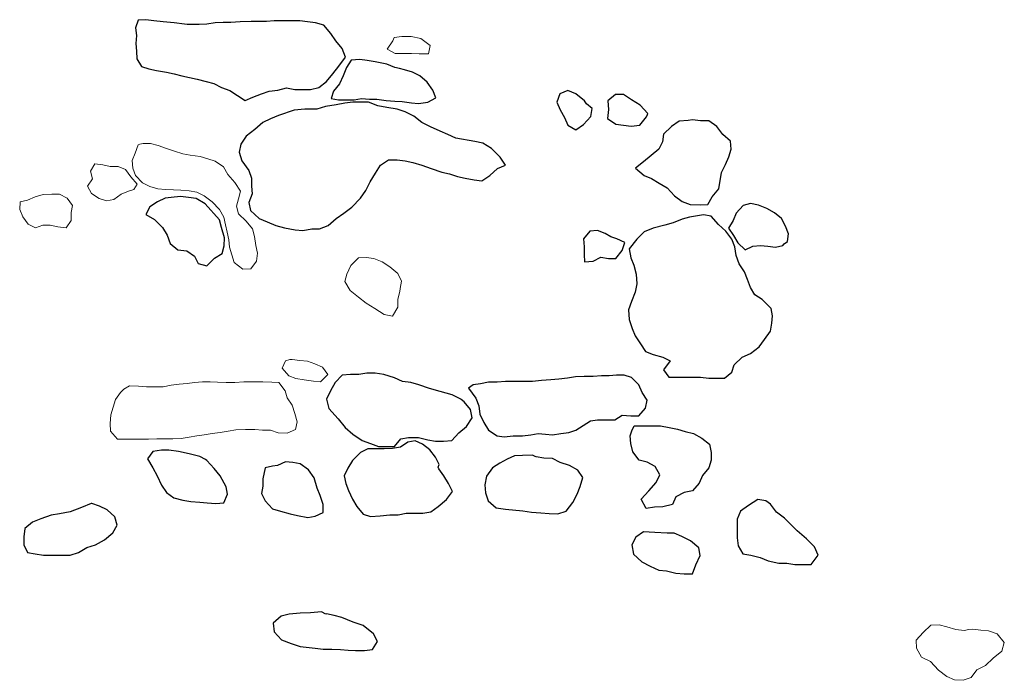
# Model space of a CAD drawing. Units: metres. Extents: x 1044 to 1576, y -53 to 20.
# Drawn here: x 1090 to 1091, y -8 to -7 of the extents above; entities that cross this region are included whole.
import ezdxf

# ---------------------------------------------------------------- set-up
doc = ezdxf.new("R2010")
doc.units = ezdxf.units.M
doc.layers.add('000_dettagli_pietra_chira', color=252, linetype='Continuous')
doc.layers.add('000_dettagli_pietra_scura', color=251, linetype='Continuous')
doc.layers.add('000_mattoni', color=251, linetype='Continuous', lineweight=5)

msp = doc.modelspace()

# ---------------------------------------------------------------- linework, layer by layer
at = {"layer": '000_dettagli_pietra_chira'}
for points in [[(1089.7645, -7.1376), (1089.7501, -7.1361), (1089.735, -7.1346), (1089.7222, -7.1331), (1089.7108, -7.1316), (1089.7002, -7.1324), (1089.6965, -7.1429), (1089.698, -7.1535), (1089.6972, -7.1648), (1089.698, -7.1754), (1089.6987, -7.186), (1089.7048, -7.1966), (1089.7154, -7.1996), (1089.7259, -7.2019), (1089.7396, -7.2041), (1089.7501, -7.2064), (1089.7607, -7.2094), (1089.7713, -7.2117), (1089.7819, -7.214), (1089.7947, -7.217), (1089.8053, -7.22), (1089.8159, -7.2253), (1089.8272, -7.2298), (1089.8378, -7.2366), (1089.8484, -7.2434), (1089.859, -7.2389), (1089.8711, -7.2344), (1089.8817, -7.2306), (1089.8938, -7.2291), (1089.9059, -7.2261), (1089.9172, -7.2283), (1089.9391, -7.2283), (1089.9505, -7.2253), (1089.9611, -7.217), (1089.9701, -7.2064), (1089.9784, -7.1958), (1089.9875, -7.1837), (1089.983, -7.1716), (1089.9739, -7.1611), (1089.9671, -7.1505), (1089.9573, -7.1392), (1089.9459, -7.1361), (1089.9346, -7.1346), (1089.924, -7.1331), (1089.8885, -7.1331), (1089.8779, -7.1339), (1089.8567, -7.1339), (1089.8416, -7.1346), (1089.8288, -7.1354), (1089.8182, -7.1354), (1089.8068, -7.1361), (1089.7955, -7.1376), (1089.7849, -7.1384), (1089.7683, -7.1384)], [(1090.0556, -7.1976), (1090.0446, -7.1934), (1090.0285, -7.19), (1090.0175, -7.1883), (1090.0073, -7.1866), (1089.9954, -7.1875), (1089.9886, -7.1976), (1089.9844, -7.2095), (1089.9793, -7.2205), (1089.9708, -7.2307), (1089.9674, -7.2409), (1089.9776, -7.2426), (1089.9996, -7.2426), (1090.0098, -7.2409), (1090.0208, -7.2417), (1090.031, -7.2417), (1090.0438, -7.2434), (1090.0556, -7.2443), (1090.0658, -7.2451), (1090.0786, -7.2468), (1090.0887, -7.2477), (1090.1015, -7.246), (1090.1125, -7.24), (1090.1082, -7.229), (1090.1006, -7.218), (1090.0904, -7.2095), (1090.0802, -7.2044), (1090.0692, -7.201), (1090.0624, -7.1993)], [(1089.9599, -7.252), (1089.9478, -7.2557), (1089.9309, -7.2557), (1089.9164, -7.2569), (1089.8946, -7.2641), (1089.8837, -7.269), (1089.8729, -7.2738), (1089.862, -7.2835), (1089.8499, -7.2931), (1089.8426, -7.304), (1089.8402, -7.3149), (1089.8439, -7.327), (1089.8535, -7.3402), (1089.8572, -7.3511), (1089.8572, -7.362), (1089.8584, -7.3729), (1089.8535, -7.3849), (1089.8559, -7.3958), (1089.868, -7.4067), (1089.8789, -7.4115), (1089.891, -7.4164), (1089.9031, -7.42), (1089.9176, -7.4224), (1089.9285, -7.4236), (1089.9406, -7.4212), (1089.9514, -7.4212), (1089.9635, -7.4164), (1089.9744, -7.4067), (1089.9853, -7.3994), (1089.9962, -7.391), (1090.0083, -7.3789), (1090.0155, -7.368), (1090.0216, -7.356), (1090.0288, -7.3439), (1090.0361, -7.333), (1090.0469, -7.3257), (1090.059, -7.3257), (1090.0699, -7.327), (1090.0808, -7.3294), (1090.0929, -7.333), (1090.1062, -7.3378), (1090.1207, -7.3427), (1090.1316, -7.3451), (1090.1424, -7.3487), (1090.1533, -7.3511), (1090.1654, -7.3535), (1090.1763, -7.3547), (1090.1872, -7.3475), (1090.198, -7.3378), (1090.2089, -7.333), (1090.2017, -7.3221), (1090.1896, -7.31), (1090.1775, -7.3028), (1090.1666, -7.3004), (1090.14, -7.2955), (1090.1291, -7.2907), (1090.1183, -7.2859), (1090.105, -7.2798), (1090.0929, -7.2738), (1090.082, -7.2653), (1090.0699, -7.2593), (1090.059, -7.2557), (1090.0445, -7.2533), (1090.0324, -7.2508), (1090.0191, -7.246), (1089.9974, -7.246), (1089.9865, -7.2472), (1089.9744, -7.2496)], [(1090.5992, -7.4389), (1090.6008, -7.4283), (1090.5965, -7.4177), (1090.5912, -7.407), (1090.5811, -7.399), (1090.5705, -7.3932), (1090.5593, -7.3884), (1090.5481, -7.3863), (1090.538, -7.3889), (1090.5284, -7.3996), (1090.5242, -7.4097), (1090.5178, -7.4203), (1090.5247, -7.4304), (1090.5306, -7.4405), (1090.5407, -7.4501), (1090.5513, -7.4453), (1090.562, -7.4443), (1090.5721, -7.4453), (1090.5827, -7.4464), (1090.5928, -7.4443), (1090.5949, -7.4421)], [(1090.4533, -7.408), (1090.441, -7.4131), (1090.4297, -7.4162), (1090.4132, -7.4203), (1090.4009, -7.4254), (1090.3906, -7.4357), (1090.3803, -7.4491), (1090.3824, -7.4614), (1090.3865, -7.4717), (1090.3896, -7.484), (1090.3906, -7.4974), (1090.3885, -7.5087), (1090.3834, -7.522), (1090.3793, -7.5333), (1090.3803, -7.5467), (1090.3844, -7.559), (1090.3885, -7.5693), (1090.3957, -7.5806), (1090.4029, -7.5909), (1090.4132, -7.595), (1090.4266, -7.5991), (1090.4369, -7.6042), (1090.4276, -7.6166), (1090.4348, -7.6268), (1090.479, -7.6268), (1090.4903, -7.6279), (1090.5119, -7.6279), (1090.5222, -7.6197), (1090.5253, -7.6094), (1090.5366, -7.5991), (1090.5479, -7.594), (1090.5602, -7.5847), (1090.5674, -7.5744), (1090.5757, -7.5631), (1090.5777, -7.5518), (1090.5787, -7.5416), (1090.5767, -7.5313), (1090.5644, -7.5189), (1090.5541, -7.5128), (1090.5479, -7.5025), (1090.5438, -7.4912), (1090.5397, -7.4809), (1090.5325, -7.4696), (1090.5284, -7.4583), (1090.5263, -7.446), (1090.5222, -7.4357), (1090.514, -7.4244), (1090.5037, -7.4151), (1090.4934, -7.4038), (1090.4831, -7.4018), (1090.4718, -7.4038), (1090.4636, -7.4049)], [(1090.1482, -7.6577), (1090.1353, -7.6512), (1090.1183, -7.6463), (1090.1037, -7.6423), (1090.0891, -7.6374), (1090.0778, -7.6342), (1090.0664, -7.6326), (1090.0551, -7.6277), (1090.0405, -7.6229), (1090.0284, -7.6212), (1090.017, -7.6212), (1090.0057, -7.6229), (1089.9943, -7.6229), (1089.983, -7.6237), (1089.9733, -7.6342), (1089.9668, -7.6455), (1089.9611, -7.6569), (1089.9644, -7.6698), (1089.9773, -7.6844), (1089.987, -7.6965), (1089.9976, -7.7055), (1090.0105, -7.7144), (1090.0219, -7.7184), (1090.0332, -7.7225), (1090.0551, -7.7225), (1090.064, -7.7119), (1090.0745, -7.7103), (1090.0883, -7.7103), (1090.1013, -7.7135), (1090.1118, -7.7152), (1090.1231, -7.7152), (1090.1345, -7.7144), (1090.1442, -7.7038), (1090.1547, -7.6949), (1090.1628, -7.6828), (1090.1604, -7.6714), (1090.1515, -7.6609), (1090.1474, -7.6577)], [(1090.1579, -7.6417), (1090.1679, -7.6556), (1090.1718, -7.6663), (1090.1733, -7.6779), (1090.1787, -7.6894), (1090.1856, -7.7002), (1090.1972, -7.7079), (1090.2072, -7.7094), (1090.2195, -7.7079), (1090.2326, -7.7079), (1090.2441, -7.7063), (1090.2541, -7.7048), (1090.2641, -7.7056), (1090.2741, -7.7063), (1090.2857, -7.7048), (1090.2964, -7.7032), (1090.3064, -7.7002), (1090.3164, -7.6933), (1090.3264, -7.6871), (1090.3364, -7.6856), (1090.3603, -7.6856), (1090.3703, -7.6794), (1090.3826, -7.6802), (1090.3934, -7.6802), (1090.4026, -7.6694), (1090.4049, -7.6586), (1090.398, -7.6479), (1090.3934, -7.6371), (1090.3834, -7.6271), (1090.3734, -7.624), (1090.3626, -7.624), (1090.3526, -7.6248), (1090.3418, -7.6248), (1090.3303, -7.6256), (1090.318, -7.6256), (1090.3057, -7.6263), (1090.2949, -7.6279), (1090.2826, -7.6294), (1090.2718, -7.6302), (1090.2587, -7.631), (1090.2464, -7.6325), (1090.2087, -7.6325), (1090.1972, -7.6333), (1090.1856, -7.6333), (1090.1741, -7.6356), (1090.1641, -7.6371)], [(1089.786, -7.7363), (1089.7708, -7.7329), (1089.7564, -7.7295), (1089.7429, -7.7278), (1089.7327, -7.7278), (1089.7209, -7.7295), (1089.7133, -7.7396), (1089.7209, -7.7523), (1089.7268, -7.7633), (1089.7327, -7.7759), (1089.7395, -7.7861), (1089.7496, -7.7937), (1089.7623, -7.7971), (1089.7733, -7.7987), (1089.786, -7.7996), (1089.7961, -7.8004), (1089.8079, -7.8013), (1089.8189, -7.8004), (1089.824, -7.7886), (1089.8223, -7.7785), (1089.8138, -7.7633), (1089.8054, -7.7531), (1089.7953, -7.7422), (1089.7936, -7.7405)], [(1090.1169, -7.7476), (1090.112, -7.7375), (1090.1041, -7.7273), (1090.0939, -7.7194), (1090.0838, -7.7149), (1090.0736, -7.7164), (1090.0634, -7.7236), (1090.0525, -7.7254), (1090.0409, -7.7258), (1090.0183, -7.7258), (1090.0081, -7.7311), (1089.9972, -7.742), (1089.9908, -7.7525), (1089.9855, -7.7631), (1089.9878, -7.7736), (1089.9916, -7.7837), (1089.9972, -7.7954), (1090.0029, -7.8056), (1090.0119, -7.8161), (1090.0221, -7.8195), (1090.0352, -7.8187), (1090.0488, -7.8172), (1090.0604, -7.8172), (1090.0714, -7.815), (1090.0943, -7.815), (1090.1056, -7.8131), (1090.1158, -7.8056), (1090.1271, -7.7962), (1090.1357, -7.7849), (1090.1301, -7.774), (1090.1237, -7.7634), (1090.1165, -7.7533), (1090.1158, -7.7514)], [(1090.2461, -7.7348), (1090.2325, -7.7352), (1090.2216, -7.7356), (1090.2114, -7.7401), (1090.2009, -7.7458), (1090.1907, -7.7522), (1090.1825, -7.7638), (1090.1802, -7.7755), (1090.1813, -7.7868), (1090.1851, -7.798), (1090.196, -7.8074), (1090.2088, -7.8093), (1090.2329, -7.8116), (1090.2449, -7.8135), (1090.2577, -7.8146), (1090.2694, -7.8153), (1090.2814, -7.8157), (1090.2927, -7.8123), (1090.3021, -7.8003), (1090.3082, -7.7886), (1090.3123, -7.7781), (1090.3161, -7.7657), (1090.3089, -7.7552), (1090.2976, -7.7491), (1090.2848, -7.7446), (1090.2739, -7.7394), (1090.2622, -7.7386), (1090.2513, -7.7371), (1090.2498, -7.7364)], [(1089.8764, -7.7523), (1089.873, -7.7675), (1089.873, -7.7776), (1089.8713, -7.7878), (1089.8764, -7.7979), (1089.8865, -7.8089), (1089.8975, -7.8123), (1089.911, -7.8156), (1089.9211, -7.8182), (1089.9355, -7.8207), (1089.9456, -7.819), (1089.9566, -7.8139), (1089.9566, -7.803), (1089.9524, -7.7903), (1089.9482, -7.7802), (1089.9439, -7.7658), (1089.9363, -7.7548), (1089.9245, -7.7464), (1089.9144, -7.7447), (1089.9042, -7.7439), (1089.8933, -7.7489), (1089.8865, -7.7498)], [(1090.5583, -7.7961), (1090.5455, -7.8041), (1090.5343, -7.8121), (1090.5295, -7.8233), (1090.5295, -7.8489), (1090.5311, -7.8601), (1090.5375, -7.8713), (1090.5487, -7.8729), (1090.5615, -7.8762), (1090.5727, -7.881), (1090.5872, -7.8842), (1090.5984, -7.8842), (1090.6096, -7.8858), (1090.632, -7.8858), (1090.6417, -7.8729), (1090.6368, -7.8617), (1090.6256, -7.8505), (1090.6128, -7.8393), (1090.5952, -7.8217), (1090.584, -7.8137), (1090.5759, -7.8025), (1090.5695, -7.7977)], [(1090.4158, -7.8417), (1090.3998, -7.8406), (1090.3892, -7.8481), (1090.3839, -7.8587), (1090.386, -7.8715), (1090.3977, -7.8821), (1090.4094, -7.8885), (1090.4211, -7.8938), (1090.4318, -7.8949), (1090.4445, -7.8981), (1090.4563, -7.8991), (1090.468, -7.8991), (1090.4722, -7.8864), (1090.4786, -7.8736), (1090.4765, -7.8629), (1090.4648, -7.8534), (1090.4531, -7.847), (1090.4424, -7.8427), (1090.4328, -7.8427)], [(1089.9541, -7.9514), (1089.939, -7.9527), (1089.9246, -7.9534), (1089.9095, -7.9547), (1089.8984, -7.9573), (1089.8872, -7.9672), (1089.8885, -7.979), (1089.899, -7.9901), (1089.9121, -7.9954), (1089.9246, -7.9993), (1089.9456, -8.0019), (1089.9567, -8.0032), (1089.9686, -8.0032), (1089.9804, -8.0039), (1089.9909, -8.0045), (1090.0013, -8.0052), (1090.0138, -8.0052), (1090.025, -8.0039), (1090.0315, -7.9927), (1090.0263, -7.9822), (1090.0118, -7.9704), (1089.9981, -7.9659), (1089.9823, -7.9593), (1089.9718, -7.9567), (1089.9613, -7.9541), (1089.96, -7.9547)]]:
    msp.add_lwpolyline(points, close=True, dxfattribs=at)
at = {"layer": '000_dettagli_pietra_scura'}
for points in [[(1090.3183, -7.244), (1090.3065, -7.2341), (1090.2953, -7.2295), (1090.2841, -7.2341), (1090.2801, -7.2459), (1090.2847, -7.2565), (1090.2907, -7.267), (1090.2953, -7.2775), (1090.3065, -7.2841), (1090.317, -7.2769), (1090.3269, -7.2657), (1090.3289, -7.2545), (1090.321, -7.2479)], [(1090.4059, -7.2617), (1090.3954, -7.2499), (1090.3835, -7.2426), (1090.3723, -7.2354), (1090.3611, -7.2354), (1090.3506, -7.244), (1090.3513, -7.2558), (1090.3499, -7.2683), (1090.3618, -7.2762), (1090.3723, -7.2775), (1090.3829, -7.2789), (1090.3947, -7.2775), (1090.404, -7.2663), (1090.4053, -7.2631)], [(1090.4494, -7.2723), (1090.4389, -7.2795), (1090.4277, -7.29), (1090.4264, -7.3006), (1090.4211, -7.3111), (1090.4105, -7.3197), (1090.4, -7.3282), (1090.3888, -7.3374), (1090.4007, -7.3473), (1090.4112, -7.3513), (1090.4217, -7.3579), (1090.4329, -7.3644), (1090.4428, -7.3756), (1090.4534, -7.3835), (1090.4646, -7.3875), (1090.4784, -7.3881), (1090.4889, -7.3875), (1090.4949, -7.377), (1090.5041, -7.3658), (1090.508, -7.3434), (1090.5133, -7.3322), (1090.5179, -7.3216), (1090.5212, -7.3111), (1090.5205, -7.2999), (1090.51, -7.2907), (1090.5014, -7.2795), (1090.4902, -7.2716), (1090.479, -7.2716), (1090.4679, -7.2703), (1090.4619, -7.271)], [(1089.7271, -7.3836), (1089.7165, -7.3906), (1089.7109, -7.4012), (1089.7229, -7.4082), (1089.7342, -7.4195), (1089.7405, -7.43), (1089.7447, -7.4413), (1089.7553, -7.4504), (1089.768, -7.4518), (1089.7785, -7.4589), (1089.7835, -7.4694), (1089.7954, -7.4723), (1089.806, -7.4617), (1089.8166, -7.4554), (1089.8194, -7.4448), (1089.8201, -7.4335), (1089.8159, -7.4195), (1089.813, -7.4089), (1089.7933, -7.3864), (1089.7806, -7.3793), (1089.7701, -7.3779), (1089.7588, -7.3765), (1089.7461, -7.3779), (1089.7377, -7.3786)], [(1090.3467, -7.4276), (1090.3361, -7.4237), (1090.3256, -7.4244), (1090.317, -7.4349), (1090.3177, -7.4461), (1090.3177, -7.4566), (1090.3183, -7.4671), (1090.3302, -7.4658), (1090.3407, -7.4606), (1090.3513, -7.4625), (1090.3618, -7.4625), (1090.3704, -7.4513), (1090.3743, -7.4402), (1090.3631, -7.4349), (1090.3546, -7.4323)], [(1090.3869, -7.6941), (1090.4235, -7.6941), (1090.4357, -7.6964), (1090.4471, -7.6987), (1090.4578, -7.7017), (1090.4692, -7.7048), (1090.4806, -7.7109), (1090.4913, -7.7193), (1090.4936, -7.7307), (1090.4936, -7.7413), (1090.4905, -7.752), (1090.4814, -7.7627), (1090.4768, -7.7733), (1090.4677, -7.784), (1090.4563, -7.7863), (1090.4448, -7.7924), (1090.4403, -7.803), (1090.4265, -7.8061), (1090.4151, -7.8068), (1090.4037, -7.8084), (1090.3968, -7.7954), (1090.4075, -7.784), (1090.4174, -7.7726), (1090.4227, -7.7619), (1090.4159, -7.7505), (1090.4052, -7.7444), (1090.3938, -7.7413), (1090.3854, -7.7299), (1090.3823, -7.7185), (1090.3816, -7.7078), (1090.3839, -7.701)], [(1089.6221, -7.807), (1089.6063, -7.8131), (1089.5913, -7.8158), (1089.5799, -7.8175), (1089.5658, -7.8228), (1089.5543, -7.8272), (1089.5437, -7.836), (1089.542, -7.8475), (1089.542, -7.8589), (1089.5473, -7.8695), (1089.5578, -7.8712), (1089.5693, -7.873), (1089.6063, -7.873), (1089.6177, -7.8695), (1089.6292, -7.8624), (1089.6415, -7.8589), (1089.6538, -7.8519), (1089.6653, -7.8422), (1089.6715, -7.8316), (1089.6679, -7.8202), (1089.6574, -7.8105), (1089.6468, -7.8052), (1089.6362, -7.8017), (1089.6353, -7.8017)]]:
    msp.add_lwpolyline(points, close=True, dxfattribs=at)
at = {"layer": '000_mattoni'}
for points in [[(1090.0529, -7.1609), (1090.0449, -7.1722), (1090.0562, -7.1782), (1090.0788, -7.1782), (1090.0895, -7.1788), (1090.1021, -7.1788), (1090.1047, -7.1675), (1090.0915, -7.1576), (1090.0782, -7.1549), (1090.0655, -7.1549), (1090.0549, -7.1563)], [(1089.7003, -7.3048), (1089.6963, -7.3162), (1089.6923, -7.3266), (1089.6928, -7.337), (1089.6968, -7.3474), (1089.7062, -7.3577), (1089.7166, -7.3627), (1089.7275, -7.3656), (1089.7383, -7.3666), (1089.7492, -7.3671), (1089.7596, -7.3676), (1089.771, -7.3686), (1089.7814, -7.3706), (1089.7918, -7.3755), (1089.8027, -7.3839), (1089.813, -7.3943), (1089.819, -7.4052), (1089.8215, -7.4156), (1089.8234, -7.426), (1089.8259, -7.4364), (1089.8269, -7.4467), (1089.8299, -7.4571), (1089.8333, -7.468), (1089.8452, -7.4769), (1089.8566, -7.4764), (1089.864, -7.466), (1089.8655, -7.4551), (1089.8635, -7.4443), (1089.8615, -7.4319), (1089.8586, -7.421), (1089.8497, -7.4106), (1089.8393, -7.4003), (1089.8363, -7.3899), (1089.8393, -7.3795), (1089.8422, -7.3691), (1089.8343, -7.3572), (1089.8244, -7.3459), (1089.8185, -7.3355), (1089.8071, -7.3276), (1089.7967, -7.3241), (1089.7863, -7.3211), (1089.7725, -7.3192), (1089.7621, -7.3172), (1089.7507, -7.3137), (1089.7398, -7.3098), (1089.728, -7.3058), (1089.7176, -7.3029), (1089.7072, -7.3029), (1089.7027, -7.3038)], [(1089.6988, -7.3595), (1089.6904, -7.3492), (1089.6827, -7.339), (1089.6725, -7.3351), (1089.6616, -7.3351), (1089.6513, -7.3326), (1089.6404, -7.3313), (1089.6346, -7.3415), (1089.6372, -7.3518), (1089.6301, -7.3621), (1089.6359, -7.3723), (1089.6462, -7.3794), (1089.6564, -7.3826), (1089.6667, -7.3807), (1089.677, -7.373), (1089.6872, -7.3691), (1089.6943, -7.3666)], [(1089.6096, -7.389), (1089.6019, -7.3788), (1089.5916, -7.373), (1089.5807, -7.373), (1089.5691, -7.3736), (1089.5576, -7.3768), (1089.5473, -7.3813), (1089.537, -7.3839), (1089.5364, -7.3942), (1089.5409, -7.4044), (1089.5479, -7.4147), (1089.5582, -7.4198), (1089.5685, -7.416), (1089.5788, -7.416), (1089.589, -7.4185), (1089.6006, -7.4198), (1089.6076, -7.4096), (1089.6076, -7.3986)], [(1090.065, -7.4937), (1090.06, -7.4832), (1090.0489, -7.4739), (1090.0383, -7.4671), (1090.0266, -7.4621), (1090.016, -7.4609), (1090.0055, -7.4615), (1089.995, -7.472), (1089.9894, -7.4838), (1089.9863, -7.4943), (1089.9937, -7.5067), (1090.0055, -7.516), (1090.016, -7.5241), (1090.0278, -7.5315), (1090.0408, -7.5396), (1090.0526, -7.542), (1090.06, -7.5297), (1090.06, -7.5185), (1090.0625, -7.508), (1090.0631, -7.5036)], [(1089.9043, -7.604), (1089.8998, -7.6141), (1089.9088, -7.6247), (1089.9188, -7.6286), (1089.93, -7.6303), (1089.9429, -7.632), (1089.9529, -7.6331), (1089.963, -7.623), (1089.9557, -7.6129), (1089.9451, -7.6079), (1089.935, -7.6046), (1089.9244, -7.6034), (1089.9138, -7.6023), (1089.9104, -7.6023)], [(1089.6884, -7.6387), (1089.7007, -7.6392), (1089.7119, -7.6398), (1089.7348, -7.6398), (1089.746, -7.6375), (1089.7572, -7.6364), (1089.7683, -7.6353), (1089.7784, -7.6342), (1089.7896, -7.6331), (1089.8002, -7.6331), (1089.8103, -7.6336), (1089.822, -7.6342), (1089.8344, -7.6342), (1089.8467, -7.6331), (1089.873, -7.6331), (1089.8853, -7.6336), (1089.8953, -7.6342), (1089.9037, -7.6454), (1089.9065, -7.6554), (1089.9138, -7.6655), (1089.9171, -7.6767), (1089.9205, -7.6884), (1089.9183, -7.699), (1089.9065, -7.7041), (1089.8942, -7.7035), (1089.8836, -7.7002), (1089.8724, -7.7002), (1089.8618, -7.699), (1089.8489, -7.699), (1089.8355, -7.6996), (1089.8248, -7.7013), (1089.8137, -7.703), (1089.803, -7.7046), (1089.7918, -7.7063), (1089.7818, -7.708), (1089.7711, -7.7097), (1089.76, -7.7113), (1089.7482, -7.7119), (1089.7264, -7.7119), (1089.7146, -7.7125), (1089.6716, -7.7125), (1089.6621, -7.7013), (1089.6615, -7.6907), (1089.6626, -7.6789), (1089.666, -7.6683), (1089.6688, -7.6577), (1089.676, -7.6476), (1089.6805, -7.6431)], [(1090.8437, -7.9774), (1090.8324, -7.976), (1090.8198, -7.9721), (1090.8092, -7.9694), (1090.7979, -7.9701), (1090.7873, -7.98), (1090.7774, -7.9906), (1090.778, -8.0019), (1090.7847, -8.0145), (1090.7973, -8.0205), (1090.8085, -8.0324), (1090.8198, -8.041), (1090.8304, -8.0457), (1090.8424, -8.0463), (1090.8537, -8.0424), (1090.8616, -8.0317), (1090.8736, -8.0258), (1090.8842, -8.0158), (1090.8961, -8.0059), (1090.8994, -7.994), (1090.8895, -7.982), (1090.8775, -7.978), (1090.8669, -7.9767), (1090.8556, -7.9754), (1090.8503, -7.976)]]:
    msp.add_lwpolyline(points, close=True, dxfattribs=at)

doc.saveas('drawing.dxf')
